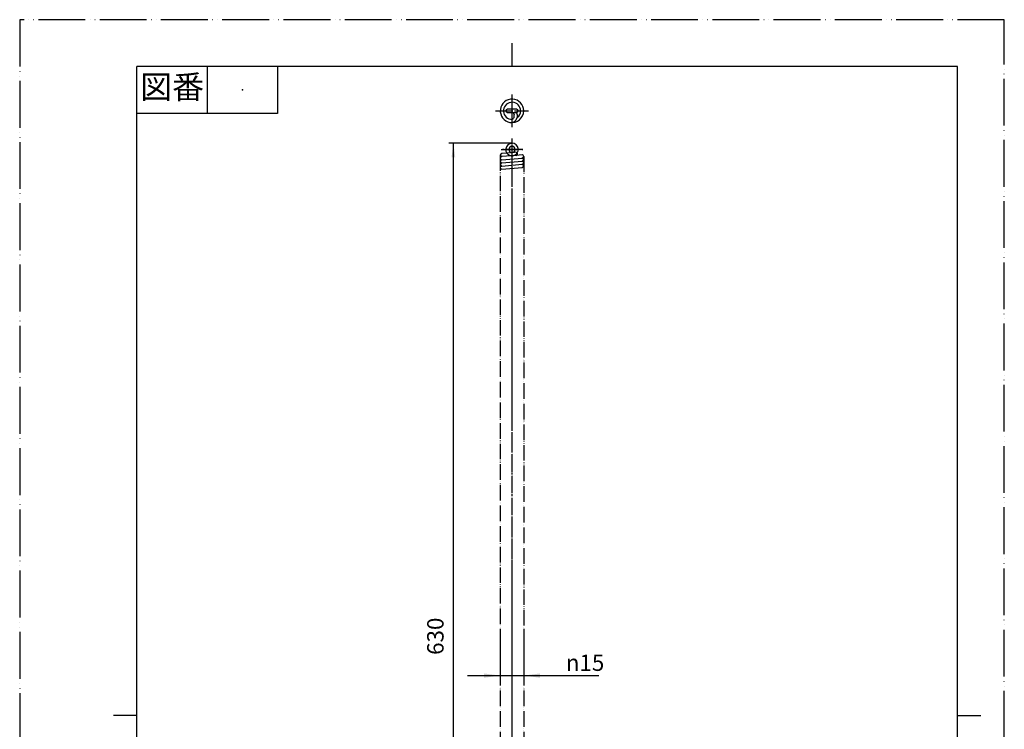
# Model space of a CAD drawing. Units: millimetres. Extents: x 0 to 630, y 0 to 891.
# Drawn here: x 0 to 630, y 437 to 891 of the extents above; entities that cross this region are included whole.
import ezdxf

# ---------------------------------------------------------------- set-up
doc = ezdxf.new("R2010")
doc.units = ezdxf.units.MM
doc.linetypes.add('DASH_CENTER', pattern=[14, 11, -1, 1, -1])
doc.linetypes.add('PHANTOM', pattern=[13, 10, -1, 0, -1, 0, -1])
doc.layers.add('1', color=7, linetype='Continuous')
doc.styles.add('CONVERTER_11', font='MS Mincho.ttf', dxfattribs={"width": 0.89})
doc.styles.add('CONVERTER_12', font='txt.shx', dxfattribs={"width": 0.9})
doc.dimstyles.new('ME10_DIM_10', dxfattribs={"dimtxt": 10.5, "dimasz": 9, "dimexe": 3, "dimexo": 0, "dimgap": 3, "dimtad": 1, "dimdsep": 46, "dimtxsty": 'CONVERTER_12', "dimsah": 1, "dimcen": 0.09, "dimclrd": 2, "dimclre": 2, "dimclrt": 7, "dimadec": 0, "dimazin": 0, "dimtfac": 1, "dimtdec": 4, "dimtix": 1, "dimtmove": 0, "dimatfit": 3, "dimfxl": 1, "dimtolj": 1, "dimtzin": 0, "dimarcsym": 0})
doc.dimstyles.new('ME10_DIM_11', dxfattribs={"dimtxt": 10.5, "dimasz": 10.5, "dimexe": 3, "dimexo": 0, "dimgap": 3, "dimtad": 1, "dimdsep": 46, "dimtxsty": 'CONVERTER_12', "dimsah": 1, "dimcen": 0.09, "dimclrd": 2, "dimclre": 2, "dimclrt": 7, "dimadec": 0, "dimazin": 0, "dimtfac": 1, "dimtdec": 4, "dimtix": 1, "dimtmove": 0, "dimatfit": 3, "dimfxl": 1, "dimtolj": 1, "dimtzin": 0, "dimarcsym": 0})

# ---------------------------------------------------------------- blocks, each defined once
blk = doc.blocks.new('開示A4')
at = {"layer": '1', "color": 4, "linetype": 'PHANTOM'}
for p, q in [((210, 297), (0, 297)), ((0, 297), (0, 0)), ((210, 0), (210, 297))]:
    blk.add_line(p, q, dxfattribs=at)
at = {"layer": '1', "color": 2, "linetype": 'Continuous'}
for p, q in [((105, 287), (105, 292)), ((40, 287), (40, 277)), ((55, 287), (55, 277)), ((55, 277), (25, 277)), ((25, 148.5), (20, 148.5)), ((200, 148.5), (205, 148.5))]:
    blk.add_line(p, q, dxfattribs=at)
at = {"layer": '1', "color": 7, "linetype": 'Continuous'}
for p, q in [((25, 148.5), (25, 287)), ((105, 287), (25, 287)), ((200, 287), (105, 287)), ((200, 148.5), (200, 287)), ((25, 10), (25, 148.5)), ((200, 10), (200, 148.5))]:
    blk.add_line(p, q, dxfattribs=at)
at = {"layer": '1', "color": 4}
blk.add_point((47.5, 282), dxfattribs=at)
at = {"layer": '1', "color": 2, "insert": (32.5, 282), "char_height": 5, "attachment_point": 5, "line_spacing_factor": 0.454545, "style": 'CONVERTER_11'}
blk.add_mtext('図番', dxfattribs=at)
blk = doc.blocks.new('開示A4枠')
at = {"layer": '1', "xscale": 3, "yscale": 3, "zscale": 3}
blk.add_blockref('開示A4', (0, 0), dxfattribs=at)
blk = doc.blocks.new('78-201-16A-M14', base_point=(420, 61.62))
at = {"layer": '1', "color": 4, "linetype": 'PHANTOM'}
for p, q in [((315, 822.12), (315, 843.12)), ((304.5, 832.62), (325.5, 832.62)), ((315, 178.87), (315, 814.87)), ((308, 807.87), (322, 807.87)), ((315, 150.61), (315, 171.61)), ((304.5, 161.11), (325.5, 161.11))]:
    blk.add_line(p, q, dxfattribs=at)
at = {"layer": '1', "color": 7, "linetype": 'Continuous'}
for p, q in [((318, 833.62), (312, 833.62)), ((312, 831.62), (315.69, 831.62)), ((315.69, 831.62), (318, 831.62)), ((315.69, 831.62), (316.34, 830.09)), ((311.72, 805.58), (308.41, 805.29)), ((308.46, 803.29), (308.41, 803.29)), ((317.6, 804.09), (308.46, 803.29)), ((308.58, 801.3), (321.54, 802.43)), ((308.58, 799.3), (321.54, 800.43)), ((315, 805.87), (311.72, 805.58)), ((316.51, 806), (315, 805.87)), ((316.26, 806.31), (316.51, 806)), ((317.43, 806.08), (316.51, 806)), ((321.41, 804.43), (317.6, 804.09)), ((321.54, 802.43), (321.59, 802.43)), ((321.54, 800.43), (321.59, 800.43)), ((308.58, 797.3), (321.54, 798.43)), ((308.58, 795.3), (321.59, 796.43)), ((321.54, 798.43), (321.59, 798.43)), ((321.41, 192.43), (308.41, 191.3)), ((308.46, 189.3), (308.41, 189.3)), ((321.41, 190.43), (308.46, 189.3)), ((308.46, 187.3), (308.41, 187.3)), ((308.46, 185.3), (308.41, 185.3)), ((321.41, 188.43), (308.46, 187.3)), ((321.41, 186.43), (308.46, 185.3)), ((308.58, 183.3), (310.5, 183.47)), ((310.5, 183.47), (321.54, 184.44)), ((321.54, 184.44), (321.59, 184.44)), ((310.67, 181.49), (321.59, 182.44)), ((311.59, 162.11), (309.59, 162.11))]:
    blk.add_line(p, q, dxfattribs=at)
at = {"layer": '1', "color": 2, "linetype": 'PHANTOM'}
for p, q in [((307.5, 804.29), (307.5, 501)), ((322.5, 803.43), (322.5, 501)), ((307.5, 501), (307.5, 184.3)), ((322.5, 501), (322.5, 183.44))]:
    blk.add_line(p, q, dxfattribs=at)
at = {"layer": '1', "color": 7, "linetype": 'Continuous'}
blk.add_circle((315, 161.11), 7.5, dxfattribs=at)
for centre, radius, start, end in [((315, 832.62), 7.5, 0, 260.02549), ((315, 832.62), 5.5, 0, 260.02549), ((312, 832.62), 1, 112.02431, 180), ((312, 832.62), 1, 180, 247.97569), ((312, 832.62), 1, 90, 112.02431), ((312, 832.62), 1, 247.97569, 270), ((315, 832.62), 7.5, 260.02549, 0), ((314.41, 829.27), 4.1, 0, 34.96652), ((318, 832.62), 1, 67.97569, 90), ((318, 832.62), 1, 270, 292.02431), ((318, 832.62), 1, 0, 67.97569), ((318, 832.62), 1, 292.02431, 0), ((315, 832.62), 5.5, 308.06697, 0), ((314.41, 829.27), 4.1, 260.02549, 346.15712), ((314.41, 829.27), 2.1, 260.02549, 23.20247), ((314.41, 829.27), 4.1, 346.15712, 0), ((315, 807.87), 4, 326.42328, 214.8742), ((315, 807.87), 2, 0, 270), ((315, 807.87), 2, 309.05012, 360), ((308.5, 804.29), 1, 95, 180), ((308.5, 804.29), 1, 180, 267.92668), ((308.5, 802.29), 1, 95, 270), ((308.5, 800.29), 1, 90, 270), ((308.5, 802.29), 1, 270, 275), ((317.51, 805.09), 0.996, 89.09607, 95), ((317.51, 805.09), 0.996, 34.75053, 89.09607), ((317.51, 805.09), 0.996, 275, 343.19293), ((317.51, 805.09), 0.996, 0, 34.75053), ((317.51, 805.09), 0.996, 343.19293, 349.00417), ((317.51, 805.09), 0.996, 349.00417, 0), ((321.5, 803.43), 1, 0, 95), ((321.5, 801.43), 1, 275, 87.92668), ((321.5, 799.43), 1, 275, 87.92668), ((321.5, 803.43), 1, 275, 0), ((308.5, 798.29), 1, 90, 270), ((308.5, 796.29), 1, 90, 275), ((308.5, 800.29), 1, 270, 275), ((308.5, 798.29), 1, 270, 275), ((321.5, 797.43), 1, 275, 87.92668), ((308.5, 190.3), 1, 95, 267.92668), ((308.5, 188.3), 1, 95, 267.92668), ((321.5, 191.44), 1, 270, 95), ((321.5, 189.44), 1, 90, 95), ((321.5, 189.44), 1, 270, 90), ((308.5, 186.3), 1, 95, 267.92668), ((308.5, 184.3), 1, 95, 180), ((308.5, 184.3), 1, 180, 275), ((310.59, 182.48), 0.996, 95, 180), ((321.5, 187.44), 1, 90, 95), ((321.5, 185.44), 1, 90, 95), ((321.5, 187.44), 1, 270, 90), ((321.5, 185.44), 1, 275, 90), ((321.5, 183.44), 1, 0, 87.92668), ((321.5, 183.44), 1, 275, 0), ((310.59, 182.48), 0.996, 180, 275), ((315, 161.11), 5.5, 169.52432, 51.10364), ((315.81, 162.11), 6.22, 51.10364, 180), ((315.81, 162.11), 4.22, 51.10364, 180)]:
    blk.add_arc(centre, radius, start, end, dxfattribs=at)
at = {"layer": '1', "color": 5, "linetype": 'PHANTOM'}
for start, end in [(214.8742, 270), (270, 326.42328)]:
    blk.add_arc((315, 807.87), 4, start, end, dxfattribs=at)
blk = doc.blocks.new('*D4')
at = {"layer": '1', "color": 2, "linetype": 'Continuous'}
for p, q in [((315, 811.87), (274.5, 811.87)), ((277.5, 181.87), (277.5, 811.87)), ((315, 181.87), (274.5, 181.87))]:
    blk.add_line(p, q, dxfattribs=at)
at = {"layer": '1', "color": 2}
for points in [[(278.68, 802.87), (276.31, 802.87), (277.5, 811.87)], [(276.31, 190.87), (278.68, 190.87), (277.5, 181.87)]]:
    blk.add_solid(points, dxfattribs=at)
at = {"layer": '1', "color": 7, "insert": (274.5, 484.27), "char_height": 10.5, "attachment_point": 7, "rotation": 90, "line_spacing_factor": 0.60024, "style": 'CONVERTER_12'}
blk.add_mtext('630', dxfattribs=at)
blk = doc.blocks.new('*D5')
at = {"layer": '1', "color": 2, "linetype": 'Continuous'}
for p, q in [((307.5, 501), (307.5, 468)), ((322.5, 501), (322.5, 468)), ((286.5, 471), (307.5, 471)), ((307.5, 471), (322.5, 471)), ((322.5, 471), (370.64, 471))]:
    blk.add_line(p, q, dxfattribs=at)
at = {"layer": '1', "color": 2}
for points in [[(297, 469.62), (297, 472.38), (307.5, 471)], [(333, 472.38), (333, 469.62), (322.5, 471)]]:
    blk.add_solid(points, dxfattribs=at)
at = {"layer": '1', "color": 7, "insert": (349.43, 474), "char_height": 10.5, "attachment_point": 7, "rotation": 0.00014, "line_spacing_factor": 0.60024, "style": 'CONVERTER_12'}
blk.add_mtext('\\C7;{\\Fgdt;n}\\C7;15', dxfattribs=at)

msp = doc.modelspace()

# ---------------------------------------------------------------- linework, layer by layer
at = {"layer": '1', "color": 2, "linetype": 'DASH_CENTER'}
for p, q in [((315, 822.211), (315, 843.117)), ((304.5, 832.617), (325.5, 832.617)), ((315, 811.865), (315, 814.865)), ((322, 807.865), (308, 807.865)), ((315, 181.865), (315, 811.865))]:
    msp.add_line(p, q, dxfattribs=at)

# ---------------------------------------------------------------- block references
for name, p in [('開示A4枠', (0, 0)), ('78-201-16A-M14', (420, 61.617))]:
    msp.add_blockref(name, p)

# ---------------------------------------------------------------- dimensions: what is measured, and where the dimension line sits
at = {"layer": '1'}
dim = msp.add_linear_dim(base=(277.496, 181.865), p1=(315, 811.865), p2=(315, 181.865), angle=90, dimstyle='ME10_DIM_10', dxfattribs=at)
dim.commit()
dim.dimension.update_dxf_attribs({"geometry": '*D4', "text_midpoint": (269.246, 496.865), "text_rotation": 90})
dim = msp.add_linear_dim(base=(307.496, 471), p1=(322.5, 501), p2=(307.496, 501), dimstyle='ME10_DIM_11', override={"dimpost": '{\\Fgdt;n}<>'}, dxfattribs=at)
dim.commit()
dim.dimension.update_dxf_attribs({"geometry": '*D5', "text_midpoint": (358.043, 479.25), "text_rotation": 0.000139})

doc.saveas('drawing.dxf')
